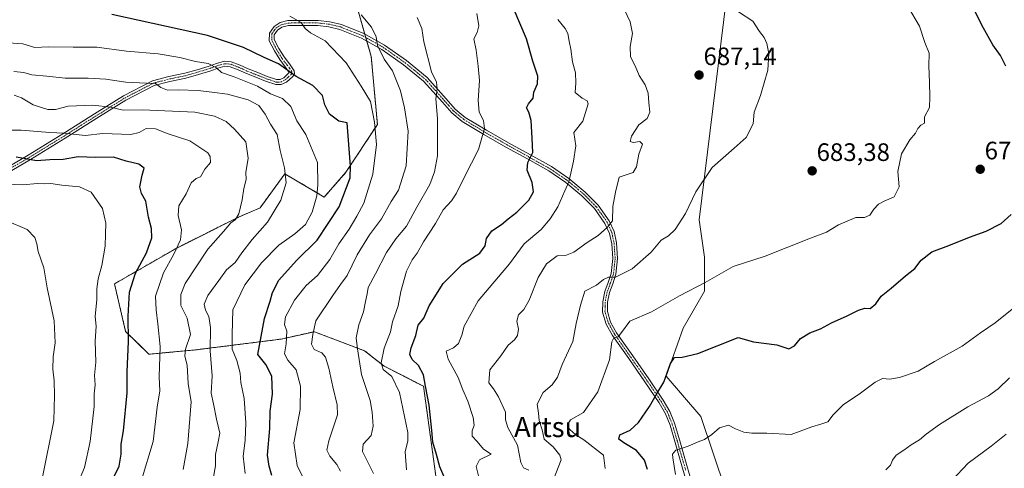
# Model space of a CAD drawing. Units: metres. Extents: x 624170 to 627615, y 4748060 to 4750436.
# Drawn here: x 624577 to 624968, y 4749820 to 4749998 of the extents above; entities that cross this region are included whole.
import ezdxf
from ezdxf.enums import TextEntityAlignment as Align

# ---------------------------------------------------------------- set-up
doc = ezdxf.new("R2010")
doc.units = ezdxf.units.M
doc.header["$MEASUREMENT"] = 0
doc.linetypes.add('TRAZO_Y_PUNTO', pattern=[1, 0.5, -0.25, 0, -0.25])
doc.linetypes.add('TRAZOS', pattern=[0.75, 0.5, -0.25])
for name, color, linetype, lineweight in [('Arbolado forestal', 92, 'TRAZOS', 0), ('Arbolado forestal CxS', 92, 'Continuous', 0), ('Camino', 19, 'Continuous', 0), ('Camino Cxs', 19, 'Continuous', 0), ('Camino eje', 39, 'TRAZO_Y_PUNTO', 13), ('Carátula', 7, 'Continuous', 5), ('Curva de nivel maestra', 36, 'Continuous', 30), ('Curva de nivel normal', 36, 'Continuous', 0), ('Matorral', 135, 'Continuous', 0), ('Matorral CxS', 135, 'Continuous', 0), ('Punto de cota en terreno', 7, 'Continuous', 0), ('Rótulo de punto de cota en terreno', 19, 'Continuous', 0), ('Texto cartográfico', 19, 'Continuous', 0)]:
    doc.layers.add(name, color=color, linetype=linetype, lineweight=lineweight)
doc.styles.add('Arial', font='txt', dxfattribs={"height": 0.2})

# ---------------------------------------------------------------- blocks, each defined once
blk = doc.blocks.new('*U150')
at = {"layer": 'Arbolado forestal CxS', "color": 92, "linetype": 'Continuous', "lineweight": 0}
blk.add_polyline3d([(624708.97, 4750009.32, 713.67), (624716.34, 4749983.54, 716.83), (624718.79, 4749956.53, 719.46), (624706.27, 4749937.52, 725.54), (624697.69, 4749927.7, 728.42), (624681.98, 4749936.89, 734.9), (624672.16, 4749923.38, 737.38), (624663.58, 4749919.7, 739.21), (624639.04, 4749907.42, 744.71), (624614.29, 4749893.18, 752.34), (624618.72, 4749874.26, 750.45), (624628, 4749865.21, 746.77), (624646.4, 4749866.91, 737.81), (624680.48, 4749871.2, 720.74), (624693.73, 4749874.17, 714.71), (624713.68, 4749866.57, 708.82), (624721.51, 4749860.47, 704.53), (624737.11, 4749852.47, 700.12), (624745.34, 4749792.6, 697.61)], dxfattribs=at)
blk = doc.blocks.new('*U164')
at = {"layer": 'Arbolado forestal CxS', "color": 92, "linetype": 'Continuous', "lineweight": 0}
for points in [[(625198.21, 4749974.79, 607.91), (625200.91, 4749972.15, 604.61), (625192.91, 4749973.16, 603.52), (625153.47, 4749977.66, 603.33), (625138.57, 4749980.41, 602.3), (625138.53, 4749980.42, 602.29), (625138.47, 4749980.43, 602.28), (625123.17, 4749982.67, 596.93), (625110.75, 4749985.28, 600.85), (625102.65, 4749988.12, 601.95), (625095.1, 4749992.49, 604.54), (625088.17, 4749997.84, 605.48), (625082.08, 4750003.91, 605.79), (625078.57, 4750008.4, 605.97), (625072.43, 4750017.46, 606.2), (625066.62, 4750026.73, 606.56), (625048.64, 4750057.66, 604.76), (625044.14, 4750066.39, 605.27), (625041.96, 4750072.33, 605.59), (625040.57, 4750078.6, 605.09), (625039.79, 4750084.12, 605.51), (625039.46, 4750089.63, 605.83), (625039.62, 4750096.42, 605.66), (625040.5, 4750103.17, 605.4), (625042.88, 4750112.9, 605.78), (625046.4, 4750122.18, 606.48), (625050.34, 4750130.41, 605.82), (625055.5, 4750139, 605.49), (625073.96, 4750166.72, 605.74), (625074.06, 4750166.88, 605.74), (625074.14, 4750167.03, 605.74), (625078.8, 4750176.24, 606.23), (625078.86, 4750176.37, 606.22), (625082.29, 4750184.11, 606.56), (625082.37, 4750184.3, 606.55), (625082.47, 4750184.64, 606.56), (625084.43, 4750192.9, 605.95), (625084.46, 4750193.07, 605.93), (625084.5, 4750193.32, 605.9), (625084.69, 4750195.48, 605.9), (625103.05, 4750203.65, 602.81), (625114.17, 4750194.34, 605.42), (625132.2, 4750187.3, 615.92), (625150.27, 4750179, 638.07), (625161.73, 4750159.03, 652.91), (625174.28, 4750152.64, 656.95), (625166.4, 4750139.49, 656.3), (625139.33, 4750133.16, 636.57), (625130.92, 4750126.34, 632.73), (625127.61, 4750114.05, 633.02), (625138.1, 4750109.84, 642.67), (625145.46, 4750090.19, 643.51), (625182.09, 4750081.77, 666.11), (625172.28, 4750054.76, 663.63), (625150.37, 4750048.45, 634.9), (625150.37, 4750041.09, 633.71), (625174.28, 4750013.26, 633.78), (625198.21, 4749994.43, 631.33), (625198.21, 4749974.79, 607.91)], [(625249.45, 4749926.08, 594.07), (625253.72, 4749912.24, 605.15), (625228.96, 4749911.43, 614.92), (625211.01, 4749915.92, 615.18), (625197.47, 4749921.84, 613.5), (625185.28, 4749925.25, 611.27), (625169.47, 4749922.83, 614.71), (625145.57, 4749915.05, 639.52), (625121.49, 4749912.99, 642.18), (625099.08, 4749917.97, 649.81), (625081.68, 4749925.03, 649.85), (625065.42, 4749936.58, 647.19), (625046.32, 4749956.93, 647.6), (625027.09, 4749986.28, 658.49), (625019.48, 4749999.91, 665.48), (625004.76, 4750026.41, 665.96), (625011.02, 4750044.76, 661.1), (625006.63, 4750062.41, 654.68), (624994.25, 4750073.75, 652.74), (624983.74, 4750081.64, 650.7), (624965.34, 4750085.58, 650.2), (624948, 4750086.55, 651.62), (624948.26, 4750092.16, 651.36), (624956.15, 4750098.73, 649.02), (624970.6, 4750105.3, 645.75), (624991.09, 4750129.28, 643.43), (625013.97, 4750129.4, 622.93), (625028.9, 4750146.67, 618.92), (625036.26, 4750158.94, 618.32), (625054.67, 4750172.45, 615.33), (625061.09, 4750184.97, 608.86), (625072.65, 4750190.11, 607.17), (625072.1, 4750187.82, 607.11), (625069.17, 4750181.2, 607.15), (625060.9, 4750166.95, 607.68), (625046.43, 4750144.74, 607.78), (625046.37, 4750144.65, 607.78), (625040.81, 4750135.41, 607.87), (625040.68, 4750135.18, 607.88), (625036.55, 4750126.54, 608.05), (625036.46, 4750126.32, 608.03), (625032.63, 4750116.24, 608.97), (625032.52, 4750115.9, 608.95), (625029.95, 4750105.3, 608.67), (625029.92, 4750105.11, 608.65), (625029.9, 4750104.98, 608.63), (625028.9, 4750097.4, 608.83), (625028.87, 4750097.08, 608.87), (625028.69, 4750089.56, 609.44), (625028.69, 4750089.49, 609.44), (625028.7, 4750089.32, 609.45), (625029.06, 4750083.17, 609.64), (625029.08, 4750082.92, 609.64), (625029.95, 4750076.79, 609.38), (625029.97, 4750076.69, 609.38), (625029.99, 4750076.56, 609.37), (625031.57, 4750069.49, 607.77), (625031.68, 4750069.11, 607.76), (625034.21, 4750062.22, 608.31), (625034.36, 4750061.89, 608.28), (625039.15, 4750052.6, 608.01), (625039.22, 4750052.47, 608.04), (625057.39, 4750021.2, 609.42), (625057.44, 4750021.11, 609.47), (625063.4, 4750011.62, 608.89), (625063.45, 4750011.54, 608.9), (625069.79, 4750002.15, 608.4), (625069.92, 4750001.98, 608.41), (625073.9, 4749996.89, 609.2), (625073.96, 4749996.81, 609.24), (625074.15, 4749996.61, 609.29), (625080.94, 4749989.86, 608.41), (625081.12, 4749989.69, 608.27), (625081.21, 4749989.62, 608.19), (625088.92, 4749983.65, 606.87), (625089.26, 4749983.42, 606.72), (625097.89, 4749978.42, 605.39), (625098.13, 4749978.3, 605.38), (625103.72, 4749975.72, 605.31), (625103.95, 4749975.62, 605.33), (625104.11, 4749975.57, 605.33), (625114.88, 4749972.32, 603.14), (625115.26, 4749972.23, 603.07), (625125.8, 4749970.59, 601.01), (625126.03, 4749970.56, 600.91), (625126.38, 4749970.53, 600.78), (625126.42, 4749970.53, 600.76), (625126.72, 4749970.5, 600.54), (625139.57, 4749969.46, 597.49), (625141.64, 4749969.2, 597.34), (625141.75, 4749969.19, 597.32), (625141.8, 4749969.18, 597.3), (625152.27, 4749967.92, 597), (625168.8, 4749965.22, 601.59), (625168.96, 4749965.2, 601.65), (625197.19, 4749962.2, 601.06), (625213.25, 4749960.08, 601.34), (625215.35, 4749958.02, 600.71), (625228.53, 4749952.11, 598.22), (625244.14, 4749939.6, 595.57), (625249.45, 4749926.08, 594.07)]]:
    blk.add_polyline3d(points, close=True, dxfattribs=at)
blk = doc.blocks.new('*U179')
at = {"layer": 'Curva de nivel normal', "color": 36, "linetype": 'Continuous', "lineweight": 0}
blk.add_polyline3d([(624809.28, 4749819.83, 680), (624808.69, 4749825.07, 680), (624800.87, 4749831.22, 680), (624797.62, 4749833.22, 680), (624795.23, 4749835.32, 680), (624794.37, 4749837.14, 680), (624795.56, 4749839.09, 680), (624800.75, 4749842.08, 680), (624806.42, 4749850.31, 680), (624811.05, 4749863.02, 680), (624812.02, 4749870.09, 680), (624812.8, 4749871.67, 680), (624814.41, 4749872.12, 680), (624815.8, 4749873.89, 680), (624819.11, 4749878.4, 680), (624827.76, 4749882.07, 680), (624838.87, 4749888.4, 680), (624848.99, 4749893.74, 680), (624860.23, 4749900.03, 680), (624872.91, 4749904.14, 680), (624890.91, 4749911.34, 680), (624897.21, 4749913.74, 680), (624902.09, 4749916.63, 680), (624908.96, 4749919.56, 680), (624912.43, 4749919.56, 680), (624914.51, 4749920.44, 680), (624916.03, 4749922.9, 680), (624917.93, 4749924.9, 680), (624920.15, 4749926.09, 680), (624924.13, 4749927.74, 680), (624926.19, 4749931.71, 680), (624925.67, 4749937.82, 680), (624927.12, 4749944.93, 680), (624930.35, 4749950.37, 680), (624932.67, 4749953.05, 680), (624933.58, 4749954.94, 680), (624934.76, 4749956.24, 680), (624936.18, 4749957.11, 680), (624936.22, 4749959.62, 680), (624938.25, 4749963.28, 680), (624938.34, 4749967.46, 680), (624938.24, 4749973.25, 680), (624937.97, 4749979.8, 680), (624938.12, 4749984.85, 680), (624936.38, 4749989.18, 680), (624934.19, 4749995.68, 680), (624929.84, 4750003.03, 680)], dxfattribs=at)
blk = doc.blocks.new('*U188')
at = {"layer": 'Curva de nivel normal', "color": 36, "linetype": 'Continuous', "lineweight": 0}
blk.add_polyline3d([(624574.49, 4749968.13, 740), (624577.38, 4749967.07, 740), (624581.98, 4749964.31, 740), (624587.74, 4749962.44, 740), (624590.91, 4749962.49, 740), (624595.91, 4749963.85, 740), (624605.66, 4749964.15, 740), (624612.7, 4749963.39, 740), (624617.76, 4749962.26, 740), (624625.41, 4749962.32, 740), (624646.24, 4749961.49, 740), (624653.99, 4749959.81, 740), (624658.68, 4749957.71, 740), (624662.02, 4749954.67, 740), (624666.52, 4749949.69, 740), (624667.42, 4749943.16, 740), (624666.55, 4749937.46, 740), (624666.59, 4749934.67, 740), (624665.76, 4749931.07, 740), (624665.07, 4749926.56, 740), (624663.66, 4749920.95, 740), (624662.4, 4749918.73, 740), (624660.58, 4749917.46, 740), (624657.63, 4749913.93, 740), (624651.37, 4749906.93, 740), (624642.42, 4749893.33, 740), (624640.6, 4749888.99, 740), (624640.68, 4749884.54, 740), (624643.17, 4749879.52, 740), (624644.51, 4749873.08, 740), (624642.5, 4749867.18, 740), (624642.24, 4749864.4, 740), (624643.15, 4749860.88, 740), (624643.59, 4749853.54, 740), (624644.75, 4749846.26, 740), (624643.44, 4749829.75, 740), (624641.58, 4749819.36, 740)], dxfattribs=at)
blk = doc.blocks.new('*U189')
at = {"layer": 'Curva de nivel normal', "color": 36, "linetype": 'Continuous', "lineweight": 0}
blk.add_polyline3d([(624759.14, 4749816.3, 695), (624758.02, 4749820.6, 695), (624759.34, 4749823.22, 695), (624764.02, 4749825.51, 695), (624760.97, 4749827.46, 695), (624758.39, 4749830.54, 695), (624756.47, 4749832.62, 695), (624756.41, 4749834.75, 695), (624757.26, 4749837.01, 695), (624756.9, 4749840.09, 695), (624754.78, 4749846.48, 695), (624752.74, 4749851.05, 695), (624750.84, 4749855.94, 695), (624746.89, 4749863.2, 695), (624746.17, 4749866.36, 695), (624749, 4749867.76, 695), (624751.06, 4749869.48, 695), (624752.38, 4749872.74, 695), (624753.29, 4749876.41, 695), (624758.79, 4749886.44, 695), (624771.29, 4749901.08, 695), (624777.14, 4749909.07, 695), (624783.83, 4749914.74, 695), (624787.4, 4749919.07, 695), (624790.54, 4749923.74, 695), (624793.22, 4749930.15, 695), (624794.84, 4749933.71, 695), (624795.6, 4749937.19, 695), (624796.78, 4749941.9, 695), (624797.62, 4749948.11, 695), (624796.8, 4749953.4, 695), (624800.39, 4749957.9, 695), (624802.56, 4749964.68, 695), (624802.16, 4749965.89, 695), (624800.16, 4749966.99, 695), (624797.38, 4749969.3, 695), (624797.7, 4749973.06, 695), (624797.55, 4749977.07, 695), (624796.31, 4749981.4, 695), (624795.72, 4749986.45, 695), (624794.98, 4749989.59, 695), (624794.52, 4749992.68, 695), (624793.4, 4749994.64, 695), (624790.54, 4749998.3, 695)], dxfattribs=at)
blk = doc.blocks.new('*U192')
at = {"layer": 'Curva de nivel normal', "color": 36, "linetype": 'Continuous', "lineweight": 0}
blk.add_polyline3d([(624947.13, 4749815.02, 660), (624953.6, 4749821.93, 660), (624962.77, 4749828.61, 660), (624968.71, 4749833.38, 660)], dxfattribs=at)
blk = doc.blocks.new('*U199')
at = {"layer": 'Curva de nivel normal', "color": 36, "linetype": 'Continuous', "lineweight": 0}
blk.add_polyline3d([(624734.56, 4749999.02, 710), (624736.39, 4749994.75, 710), (624737.26, 4749989.39, 710), (624740.31, 4749977.47, 710), (624742.26, 4749973.4, 710), (624742.57, 4749970.74, 710), (624742.01, 4749966.78, 710), (624742.63, 4749958.95, 710), (624742.61, 4749944.1, 710), (624741.44, 4749937.72, 710), (624739.57, 4749932.67, 710), (624734.41, 4749923.62, 710), (624730.34, 4749916.12, 710), (624726.14, 4749911.08, 710), (624722.35, 4749905.6, 710), (624718.08, 4749897.17, 710), (624715.14, 4749891.7, 710), (624714.75, 4749889.26, 710), (624714, 4749886.15, 710), (624713.29, 4749882.01, 710), (624711.42, 4749876.92, 710), (624710.36, 4749871.74, 710), (624710.83, 4749867.4, 710), (624712.53, 4749857.1, 710), (624715.91, 4749846.84, 710), (624716.66, 4749842.15, 710), (624717.15, 4749836.57, 710), (624716.26, 4749832.87, 710), (624713.09, 4749829.4, 710), (624712.84, 4749826.55, 710), (624717.3, 4749817.79, 710)], dxfattribs=at)
blk = doc.blocks.new('*U204')
at = {"layer": 'Curva de nivel normal', "color": 36, "linetype": 'Continuous', "lineweight": 0}
blk.add_polyline3d([(624683.92, 4749999.54, 720), (624688.43, 4749997.05, 720), (624690.07, 4749994.7, 720), (624692.2, 4749992.98, 720), (624698.04, 4749989.74, 720), (624706.36, 4749981.07, 720), (624712.36, 4749971.74, 720), (624716.02, 4749965.69, 720), (624717.65, 4749957.43, 720), (624718.44, 4749948.59, 720), (624716.96, 4749936.81, 720), (624713.35, 4749925.25, 720), (624710.55, 4749920.04, 720), (624707.56, 4749914.96, 720), (624703.4, 4749909.07, 720), (624699.93, 4749902.85, 720), (624694.92, 4749896.54, 720), (624690.52, 4749892.52, 720), (624685.84, 4749886.74, 720), (624682.2, 4749880.07, 720), (624681.84, 4749877.07, 720), (624682.73, 4749874.4, 720), (624682.48, 4749869.4, 720), (624681.86, 4749865.4, 720), (624683.18, 4749862.81, 720), (624686.53, 4749859.03, 720), (624688.23, 4749852.48, 720), (624688.07, 4749843.25, 720), (624685.51, 4749830, 720), (624686.93, 4749820.92, 720), (624688.86, 4749816.89, 720)], dxfattribs=at)
blk = doc.blocks.new('*U209')
at = {"layer": 'Curva de nivel normal', "color": 36, "linetype": 'Continuous', "lineweight": 0}
blk.add_polyline3d([(624730.4, 4749819.19, 705), (624729.78, 4749826.35, 705), (624730.82, 4749830.74, 705), (624730.84, 4749834.07, 705), (624727.63, 4749850, 705), (624724.54, 4749856.38, 705), (624721.07, 4749859.09, 705), (624720.23, 4749861.8, 705), (624721.42, 4749867.64, 705), (624724.02, 4749874.13, 705), (624724.74, 4749878.07, 705), (624727.04, 4749884.4, 705), (624728.14, 4749890.11, 705), (624730.41, 4749898.24, 705), (624732.54, 4749902.78, 705), (624734.56, 4749905.4, 705), (624737.16, 4749909.85, 705), (624741.89, 4749917.18, 705), (624744.91, 4749922.64, 705), (624748.17, 4749926.14, 705), (624750.28, 4749929.24, 705), (624753.4, 4749935.71, 705), (624759.01, 4749946.53, 705), (624761.39, 4749954.99, 705), (624761.01, 4749958.17, 705), (624759.2, 4749961.38, 705), (624758.77, 4749966.11, 705), (624759.39, 4749974.07, 705), (624758.79, 4749979.67, 705), (624757.98, 4749986.12, 705), (624757.17, 4749990.62, 705), (624758.5, 4749993.06, 705), (624759.07, 4749995.74, 705), (624758.27, 4750000.69, 705)], dxfattribs=at)
blk = doc.blocks.new('*U214')
at = {"layer": 'Curva de nivel normal', "color": 36, "linetype": 'Continuous', "lineweight": 0}
blk.add_polyline3d([(624778.97, 4749819.09, 690), (624776.89, 4749820.01, 690), (624775.75, 4749822.22, 690), (624774.46, 4749829.07, 690), (624770.67, 4749836.07, 690), (624769.74, 4749839.07, 690), (624769.67, 4749842.12, 690), (624766.96, 4749848.32, 690), (624764.87, 4749851.38, 690), (624763.04, 4749853.8, 690), (624763.48, 4749859.04, 690), (624767.88, 4749864.63, 690), (624770.77, 4749868.81, 690), (624773.33, 4749870.99, 690), (624774.53, 4749872.66, 690), (624774.86, 4749875.2, 690), (624774.24, 4749878.3, 690), (624774.84, 4749880.87, 690), (624777.04, 4749883.02, 690), (624779.1, 4749886.63, 690), (624782.66, 4749895.71, 690), (624785.97, 4749901.08, 690), (624790.26, 4749904.27, 690), (624793.56, 4749904.45, 690), (624796.84, 4749905.76, 690), (624802.18, 4749909.62, 690), (624806.58, 4749912.43, 690), (624810.27, 4749915.74, 690), (624812.24, 4749918.17, 690), (624812.32, 4749923.95, 690), (624813.38, 4749929.62, 690), (624814.82, 4749935.65, 690), (624820.46, 4749937.41, 690), (624821.75, 4749939.76, 690), (624822.75, 4749944.76, 690), (624824.16, 4749948.67, 690), (624823.14, 4749949.74, 690), (624820.43, 4749949.33, 690), (624819.31, 4749949.79, 690), (624819.78, 4749951.83, 690), (624822.66, 4749956.38, 690), (624826.03, 4749958.96, 690), (624827.06, 4749961.38, 690), (624826.6, 4749965.08, 690), (624826.44, 4749968.96, 690), (624825.25, 4749972.24, 690), (624822.88, 4749976.07, 690), (624821.21, 4749979.87, 690), (624819.38, 4749983.46, 690), (624819.24, 4749987.47, 690), (624820.21, 4749992.64, 690), (624819.22, 4749997.37, 690), (624815.73, 4750004.89, 690)], dxfattribs=at)
blk = doc.blocks.new('*U220')
at = {"layer": 'Curva de nivel normal', "color": 36, "linetype": 'Continuous', "lineweight": 0}
blk.add_polyline3d([(624666.17, 4749817.74, 730), (624665.44, 4749824.7, 730), (624666.2, 4749830.92, 730), (624666.53, 4749837.93, 730), (624665.79, 4749847.59, 730), (624664.48, 4749853.98, 730), (624664.19, 4749857.66, 730), (624662.89, 4749862.74, 730), (624661.01, 4749867.22, 730), (624661.06, 4749872.99, 730), (624661.36, 4749882.88, 730), (624666.14, 4749892.85, 730), (624672.68, 4749901.53, 730), (624679.65, 4749908.52, 730), (624685.95, 4749913.01, 730), (624690.26, 4749916.82, 730), (624692.85, 4749921.67, 730), (624694.65, 4749928.12, 730), (624695.13, 4749932.55, 730), (624694.97, 4749941.46, 730), (624690.37, 4749952.55, 730), (624686.79, 4749957.93, 730), (624684.38, 4749963.62, 730), (624681.04, 4749966.86, 730), (624676.36, 4749968.77, 730), (624671.16, 4749971.7, 730), (624661.87, 4749975.43, 730), (624656.86, 4749977.23, 730), (624654.9, 4749979.07, 730), (624651.51, 4749980.78, 730), (624646.45, 4749981.63, 730), (624640.25, 4749983.22, 730), (624631.62, 4749984.65, 730), (624619.08, 4749985.66, 730), (624607.28, 4749987.28, 730), (624597.86, 4749987.24, 730), (624587.9, 4749987.34, 730), (624582.59, 4749987.08, 730), (624577.83, 4749988.54, 730), (624568.06, 4749989.28, 730)], dxfattribs=at)
blk = doc.blocks.new('*U224')
at = {"layer": 'Curva de nivel normal', "color": 36, "linetype": 'Continuous', "lineweight": 0}
blk.add_polyline3d([(624653.5, 4749815.62, 735), (624654.4, 4749820.84, 735), (624654.44, 4749825.4, 735), (624655.47, 4749830.43, 735), (624656.19, 4749833.86, 735), (624654.86, 4749839.36, 735), (624653.58, 4749845.44, 735), (624652.76, 4749849.73, 735), (624653.07, 4749856.6, 735), (624652.36, 4749866.49, 735), (624652.48, 4749875.86, 735), (624651.78, 4749880.24, 735), (624650.44, 4749882.75, 735), (624649.9, 4749885.13, 735), (624651.39, 4749888.52, 735), (624655.76, 4749894.52, 735), (624658.76, 4749898.8, 735), (624662.22, 4749901.68, 735), (624664.91, 4749905.54, 735), (624669.02, 4749910.84, 735), (624675.06, 4749917.67, 735), (624680.37, 4749926.47, 735), (624682.52, 4749933.33, 735), (624681.91, 4749939.32, 735), (624680.08, 4749946.16, 735), (624678.89, 4749952.49, 735), (624676.28, 4749956.63, 735), (624674.18, 4749960.68, 735), (624671.69, 4749964.03, 735), (624667.46, 4749966.32, 735), (624659.26, 4749968.62, 735), (624652.92, 4749969.37, 735), (624647.58, 4749970.06, 735), (624639.71, 4749970.26, 735), (624635.42, 4749970.13, 735), (624632.72, 4749971.21, 735), (624630.62, 4749972.78, 735), (624627.07, 4749972.9, 735), (624618.86, 4749973.36, 735), (624610.92, 4749974.58, 735), (624603.86, 4749974.98, 735), (624594.72, 4749974.88, 735), (624587.38, 4749975.73, 735), (624581.38, 4749976.32, 735), (624578.25, 4749977.16, 735), (624574.25, 4749977.58, 735)], dxfattribs=at)
blk = doc.blocks.new('*U228')
at = {"layer": 'Curva de nivel normal', "color": 36, "linetype": 'Continuous', "lineweight": 0}
blk.add_polyline3d([(624704.15, 4749818.74, 715), (624702.69, 4749821.4, 715), (624699.86, 4749824.73, 715), (624698.68, 4749827.04, 715), (624699.53, 4749830.73, 715), (624702.87, 4749841.07, 715), (624702.76, 4749845.04, 715), (624701.13, 4749852.24, 715), (624699.5, 4749859.64, 715), (624698.16, 4749863.98, 715), (624696.65, 4749865.71, 715), (624693.68, 4749867.11, 715), (624692.59, 4749869.16, 715), (624693.13, 4749872.98, 715), (624694.28, 4749878.48, 715), (624701.1, 4749888.52, 715), (624704.12, 4749892.95, 715), (624706.78, 4749896.46, 715), (624710.69, 4749904.75, 715), (624715.65, 4749912.65, 715), (624720.44, 4749919.04, 715), (624724.3, 4749925.87, 715), (624727.19, 4749930.38, 715), (624730.28, 4749940.07, 715), (624730.98, 4749953.85, 715), (624729.51, 4749963.18, 715), (624728.03, 4749969.85, 715), (624724.74, 4749977.88, 715), (624721.41, 4749982.56, 715), (624718.78, 4749987.94, 715), (624718.27, 4749991.42, 715), (624716.45, 4749995.28, 715), (624712.27, 4750000.15, 715)], dxfattribs=at)
blk = doc.blocks.new('*U231')
at = {"layer": 'Curva de nivel normal', "color": 36, "linetype": 'Continuous', "lineweight": 0}
blk.add_polyline3d([(624837.31, 4749817.4, 670), (624836.14, 4749824.08, 670), (624836.13, 4749825.46, 670), (624837.42, 4749827.04, 670), (624842.25, 4749828.71, 670), (624846.25, 4749830.44, 670), (624848.78, 4749831.35, 670), (624851.69, 4749833.28, 670), (624854.78, 4749835.98, 670), (624858.3, 4749836.98, 670), (624861.13, 4749835.54, 670), (624864.39, 4749834.24, 670), (624867.61, 4749833.8, 670), (624873.5, 4749833.8, 670), (624883.25, 4749833.28, 670), (624891.42, 4749836.32, 670), (624894.98, 4749837.35, 670), (624897.83, 4749838.32, 670), (624899.98, 4749841.07, 670), (624904.09, 4749845.2, 670), (624910.21, 4749849.34, 670), (624916.56, 4749854.16, 670), (624919.51, 4749855.53, 670), (624922.5, 4749855.33, 670), (624926.25, 4749855.95, 670), (624933.66, 4749858.41, 670), (624940.25, 4749862.28, 670), (624951.25, 4749868.45, 670), (624958.43, 4749873.71, 670), (624964.32, 4749877.72, 670), (624971.72, 4749883.62, 670)], dxfattribs=at)
blk = doc.blocks.new('*U232')
at = {"layer": 'Curva de nivel normal', "color": 36, "linetype": 'Continuous', "lineweight": 0}
blk.add_polyline3d([(624567.61, 4749954.32, 745), (624577.23, 4749954.29, 745), (624588.57, 4749953.33, 745), (624594.22, 4749953.04, 745), (624602.59, 4749952.12, 745), (624609.65, 4749952.9, 745), (624620.75, 4749952.6, 745), (624624.16, 4749953.34, 745), (624626.83, 4749954.93, 745), (624630.58, 4749954.86, 745), (624635.58, 4749952.87, 745), (624644.26, 4749950.04, 745), (624651.37, 4749945.32, 745), (624652.36, 4749943.82, 745), (624652.39, 4749941.4, 745), (624650.14, 4749938.72, 745), (624648.5, 4749935.7, 745), (624646.75, 4749935.01, 745), (624644.74, 4749933.29, 745), (624642.84, 4749928.97, 745), (624639.9, 4749924.16, 745), (624639.54, 4749920.3, 745), (624640.87, 4749914.6, 745), (624640.51, 4749910.73, 745), (624637.92, 4749904.98, 745), (624633.8, 4749897.5, 745), (624630.6, 4749888.26, 745), (624630.81, 4749882.85, 745), (624631.49, 4749877.25, 745), (624632.41, 4749868.23, 745), (624632.04, 4749856.17, 745), (624632.27, 4749850.68, 745), (624631.32, 4749844.13, 745), (624629.67, 4749830.5, 745), (624625.03, 4749815.19, 745)], dxfattribs=at)
blk = doc.blocks.new('*U237')
at = {"layer": 'Curva de nivel normal', "color": 36, "linetype": 'Continuous', "lineweight": 0}
blk.add_polyline3d([(624786.37, 4749809.3, 685), (624791.78, 4749823.18, 685), (624791.27, 4749825.08, 685), (624788.68, 4749828.4, 685), (624785.02, 4749831.42, 685), (624784.25, 4749835.13, 685), (624783.05, 4749838.85, 685), (624782.81, 4749841.81, 685), (624782.3, 4749845.4, 685), (624784.72, 4749849.98, 685), (624788.19, 4749853.1, 685), (624790.37, 4749856.07, 685), (624792.28, 4749861.08, 685), (624796.43, 4749870.21, 685), (624797.74, 4749877.4, 685), (624799.5, 4749884.74, 685), (624801.29, 4749890.3, 685), (624805.87, 4749892.68, 685), (624808.58, 4749894.89, 685), (624810.58, 4749895.8, 685), (624813.46, 4749895.79, 685), (624820.09, 4749899.13, 685), (624827.63, 4749905.8, 685), (624831.59, 4749910.48, 685), (624834.42, 4749912.32, 685), (624837.08, 4749914.77, 685), (624841.24, 4749921.2, 685), (624845.38, 4749929.74, 685), (624851.79, 4749939.45, 685), (624860.59, 4749947.12, 685), (624865.3, 4749951.4, 685), (624868.07, 4749956.74, 685), (624868.59, 4749961.4, 685), (624871.04, 4749968.07, 685), (624873.97, 4749978.07, 685), (624874.4, 4749984.74, 685), (624873.56, 4749988.76, 685), (624872.5, 4749991.17, 685), (624870.6, 4749993.54, 685), (624868, 4749997.58, 685), (624862.25, 4750001.29, 685)], dxfattribs=at)
blk = doc.blocks.new('*U250')
at = {"layer": 'Curva de nivel maestra', "color": 36, "linetype": 'Continuous', "lineweight": 30}
for points in [[(624826.16, 4749819.4, 675), (624824.91, 4749823.07, 675), (624821.73, 4749826.95, 675), (624816.75, 4749829.94, 675), (624814.8, 4749831.4, 675), (624815.09, 4749833.1, 675), (624819.23, 4749835.07, 675), (624822.56, 4749838.07, 675), (624826.9, 4749844.4, 675), (624829.57, 4749849.07, 675), (624832.64, 4749854.07, 675), (624835.24, 4749861.58, 675), (624836.87, 4749863.89, 675), (624839.9, 4749864.1, 675), (624846.09, 4749865.53, 675), (624862.2, 4749871.82, 675), (624868.31, 4749870.14, 675), (624877.52, 4749868.95, 675), (624882.29, 4749867.41, 675), (624884.58, 4749868.53, 675), (624886.91, 4749871.5, 675), (624890.65, 4749873.7, 675), (624894.87, 4749875.29, 675), (624899.22, 4749877.66, 675), (624905.48, 4749880.42, 675), (624910.02, 4749882.74, 675), (624912.55, 4749883.45, 675), (624914.66, 4749883.41, 675), (624916.91, 4749885.26, 675), (624919, 4749888.22, 675), (624923.02, 4749891.44, 675), (624928.68, 4749896.36, 675), (624932.36, 4749899.31, 675), (624934.91, 4749902.54, 675), (624939.09, 4749905.89, 675), (624945.95, 4749908.48, 675), (624954.09, 4749911.78, 675), (624960.68, 4749914.09, 675), (624966.74, 4749917.2, 675), (624970.68, 4749920.74, 675)], [(624968.5, 4749979.72, 675), (624966.45, 4749983.91, 675), (624963.36, 4749988.2, 675), (624959, 4749995.98, 675), (624956.55, 4750001.14, 675)]]:
    blk.add_polyline3d(points, dxfattribs=at)
blk = doc.blocks.new('*U251')
at = {"layer": 'Curva de nivel maestra', "color": 36, "linetype": 'Continuous', "lineweight": 30}
blk.add_polyline3d([(624676.81, 4749817.05, 725), (624675.74, 4749820.75, 725), (624675.16, 4749825.13, 725), (624676.06, 4749835.63, 725), (624676.18, 4749842.58, 725), (624677.03, 4749849.28, 725), (624676.84, 4749856.43, 725), (624674.39, 4749861.16, 725), (624671.32, 4749865.09, 725), (624673.85, 4749879.35, 725), (624676.16, 4749886.26, 725), (624677.08, 4749889.68, 725), (624679.62, 4749894.6, 725), (624686.58, 4749902.52, 725), (624694.91, 4749910.54, 725), (624703.6, 4749923.77, 725), (624707.91, 4749935.34, 725), (624708.13, 4749940, 725), (624706.71, 4749957.2, 725), (624703.44, 4749957.83, 725), (624699.74, 4749960.67, 725), (624697.96, 4749964.39, 725), (624696.94, 4749968.1, 725), (624693.14, 4749971.97, 725), (624686.51, 4749975.67, 725), (624679.44, 4749980.59, 725), (624673.73, 4749983.21, 725), (624665.52, 4749987.13, 725), (624651.25, 4749991.88, 725), (624613.18, 4750000.19, 725)], dxfattribs=at)
blk = doc.blocks.new('*U255')
at = {"layer": 'Curva de nivel maestra', "color": 36, "linetype": 'Continuous', "lineweight": 30}
blk.add_polyline3d([(624746.76, 4749813.07, 700), (624743.58, 4749820.41, 700), (624742.29, 4749825.4, 700), (624740.78, 4749830.26, 700), (624740.42, 4749834.92, 700), (624739.33, 4749844.98, 700), (624737.85, 4749852.54, 700), (624737.07, 4749857.07, 700), (624735.16, 4749860.74, 700), (624732.66, 4749863.07, 700), (624731.71, 4749865.07, 700), (624732.21, 4749867.73, 700), (624734.08, 4749872.71, 700), (624735.04, 4749876.73, 700), (624737.21, 4749879.48, 700), (624739.4, 4749884.48, 700), (624744.91, 4749893.3, 700), (624752.58, 4749901.07, 700), (624759.44, 4749905.41, 700), (624761.56, 4749908.28, 700), (624762.09, 4749911.15, 700), (624764.3, 4749914.21, 700), (624768.12, 4749916.73, 700), (624770.72, 4749919.01, 700), (624774.21, 4749921.74, 700), (624778.93, 4749926.48, 700), (624780.77, 4749929.72, 700), (624780.29, 4749933.48, 700), (624778.32, 4749938.4, 700), (624778.52, 4749941.4, 700), (624780.51, 4749945.33, 700), (624780.3, 4749951.11, 700), (624779.91, 4749958.08, 700), (624779.03, 4749961.42, 700), (624778.08, 4749963.09, 700), (624778.88, 4749964.8, 700), (624780.69, 4749967, 700), (624780.98, 4749969.4, 700), (624782.44, 4749972.74, 700), (624782.55, 4749975.74, 700), (624780.6, 4749981.74, 700), (624778.07, 4749990.6, 700), (624772.72, 4750003.06, 700)], dxfattribs=at)
blk = doc.blocks.new('*U257')
at = {"layer": 'Curva de nivel maestra', "color": 36, "linetype": 'Continuous', "lineweight": 30}
blk.add_polyline3d([(624612.22, 4749812.45, 750), (624616.15, 4749820.66, 750), (624616.93, 4749825.46, 750), (624616.95, 4749829.44, 750), (624617.94, 4749834.76, 750), (624619.4, 4749849.82, 750), (624619.35, 4749858.26, 750), (624619.91, 4749870.23, 750), (624619.74, 4749880.28, 750), (624620.32, 4749889.88, 750), (624622.71, 4749897.48, 750), (624626.96, 4749905.52, 750), (624629.12, 4749911.48, 750), (624629.06, 4749915.22, 750), (624627.76, 4749919.74, 750), (624626.73, 4749926.09, 750), (624624.98, 4749929.14, 750), (624624.35, 4749931.76, 750), (624625.25, 4749936.43, 750), (624626.12, 4749939.14, 750), (624623.94, 4749940.72, 750), (624618.91, 4749942.01, 750), (624613.91, 4749943.49, 750), (624606.75, 4749943.39, 750), (624599.8, 4749943.62, 750), (624593.86, 4749942.64, 750), (624588.54, 4749942.52, 750), (624583.33, 4749942.11, 750), (624579, 4749942.84, 750), (624575.18, 4749943.59, 750)], dxfattribs=at)
blk = doc.blocks.new('5PATER')
at = {"layer": 'Carátula', "linetype": 'Continuous', "lineweight": 5}
h = blk.add_hatch(color=250, dxfattribs=at)
edge = h.paths.add_edge_path()
edge.add_ellipse((0, 0.01), major_axis=(-1.33, -1.34), ratio=0.999422, start_angle=0, end_angle=360)

msp = doc.modelspace()

# ---------------------------------------------------------------- linework, layer by layer
at = {"layer": 'Arbolado forestal', "color": 92, "linetype": 'TRAZOS', "lineweight": 0}
msp.add_polyline3d([(624708.97, 4750009.32, 713.67), (624713.78, 4749992.49, 715.88), (624714.17, 4749991.12, 715.85), (624714.56, 4749989.75, 715.77), (624716.33, 4749983.54, 716.83), (624718.79, 4749956.53, 719.46), (624706.27, 4749937.52, 725.54), (624697.69, 4749927.7, 728.42), (624681.98, 4749936.89, 734.9), (624672.16, 4749923.38, 737.38), (624663.58, 4749919.7, 739.21), (624639.04, 4749907.42, 744.71), (624614.29, 4749893.18, 752.34), (624618.72, 4749874.26, 750.45), (624628, 4749865.21, 746.77), (624646.4, 4749866.91, 737.81), (624680.48, 4749871.2, 720.75), (624693.73, 4749874.17, 714.71), (624713.68, 4749866.57, 708.82), (624721.51, 4749860.47, 704.53), (624737.11, 4749852.47, 700.12), (624745.34, 4749792.6, 697.61)], dxfattribs=at)
at = {"layer": 'Camino', "color": 19, "linetype": 'Continuous', "lineweight": 0}
for points in [[(624562.79, 4749934.31, 754.24), (624579.96, 4749944.29, 749.12), (624593.76, 4749952.79, 744.99), (624607.4, 4749961.37, 741.22), (624617.93, 4749967.92, 737.76), (624629.4, 4749973.87, 734.36), (624635.95, 4749975.6, 733.26), (624642.27, 4749976.87, 732), (624647.11, 4749978.31, 731.19), (624651.97, 4749979.77, 729.95), (624654.78, 4749980.81, 729.19), (624657.97, 4749981.69, 728.45), (624660.73, 4749981.47, 728.06), (624664.26, 4749980.09, 727.93), (624667.48, 4749978.64, 727.99), (624671.25, 4749977.15, 727.71), (624674.95, 4749975.67, 727.3), (624678.74, 4749974.39, 726.62), (624680.15, 4749974.37, 726.34), (624681.62, 4749975.09, 725.97), (624683.78, 4749977.2, 725.18), (624682.17, 4749979.51, 725.06), (624680.02, 4749982.31, 724.23), (624677.87, 4749985.82, 723.27), (624675.83, 4749989.84, 722.47), (624675.86, 4749992.85, 722.13), (624677.78, 4749995.53, 721.53), (624680.11, 4749997.05, 720.97), (624683.25, 4749997.83, 720.48), (624686.16, 4749997.92, 720.21), (624695.2, 4749997.88, 718.61), (624699.87, 4749997.36, 717.93), (624704.5, 4749996.24, 717.2)], [(624841.61, 4749814.46, 668.05), (624839.11, 4749823.13, 669.28), (624837.1, 4749830.14, 670.33), (624835.08, 4749837.02, 671.84), (624833.24, 4749841.53, 673.04), (624830.74, 4749845.85, 674.18), (624825.1, 4749854.24, 676.03), (624818.66, 4749863.44, 677.97), (624812.17, 4749872.67, 680.24), (624809.71, 4749877.14, 681.46), (624808.27, 4749881.88, 682.04), (624808.32, 4749886.01, 682.75), (624809.16, 4749890.14, 683.83), (624810.45, 4749893.71, 684.78), (624811.66, 4749897.31, 685.2), (624812.3, 4749903.21, 686.73), (624811.92, 4749909.15, 688.01), (624811, 4749913.26, 688.94), (624809.23, 4749917.21, 690.15), (624805.06, 4749923.13, 691.54), (624800.08, 4749928.16, 692.86), (624793.68, 4749933.47, 695.15), (624786.89, 4749938.08, 697.3), (624778.38, 4749942.83, 700.19), (624769.87, 4749947.55, 702.39), (624761.15, 4749952.52, 704.84), (624752.53, 4749957.72, 707.28), (624748.31, 4749961.21, 708.04), (624744.63, 4749965.41, 709.04), (624737.17, 4749973.79, 710.82), (624729.12, 4749980.31, 712.72), (624720.59, 4749986.33, 714.54), (624712.53, 4749990.9, 716.3), (624703.89, 4749994.33, 717.48), (624699.51, 4749995.39, 718.21), (624695.06, 4749995.89, 718.92), (624686.16, 4749995.93, 720.41), (624683.48, 4749995.85, 720.71), (624680.85, 4749995.2, 721.12), (624679.12, 4749994.08, 721.53), (624677.78, 4749992.22, 722), (624677.77, 4749990.3, 722.32), (624679.6, 4749986.76, 723.07), (624681.68, 4749983.39, 723.58), (624683.81, 4749980.6, 724.41), (624685.71, 4749977.82, 724.55), (624685.79, 4749976.72, 724.74), (624685.12, 4749975.61, 725.11), (624682.64, 4749973.4, 726), (624680.55, 4749972.39, 726.95), (624678.4, 4749972.39, 727.34), (624674.25, 4749973.79, 727.53), (624670.52, 4749975.29, 728.18), (624666.7, 4749976.8, 728.76), (624663.49, 4749978.25, 728.69), (624660.27, 4749979.5, 728.75), (624658.13, 4749979.68, 729.06), (624655.34, 4749978.92, 729.76), (624652.56, 4749977.89, 730.62), (624647.64, 4749976.41, 731.53), (624642.7, 4749974.94, 732.31), (624636.34, 4749973.66, 734.15), (624630.03, 4749972, 734.98), (624618.8, 4749966.17, 738.29), (624608.33, 4749959.65, 741.73), (624594.69, 4749951.06, 745.52), (624580.88, 4749942.56, 749.9), (624563.68, 4749932.56, 754.81)], [(624704.5, 4749996.24, 717.2), (624713.39, 4749992.71, 715.95), (624721.65, 4749988.03, 714.1), (624730.3, 4749981.92, 712.17), (624738.52, 4749975.25, 710.45), (624746.1, 4749966.75, 708.46), (624749.67, 4749962.66, 707.57), (624753.66, 4749959.37, 706.95), (624762.14, 4749954.25, 704.6), (624770.83, 4749949.3, 702.18), (624779.34, 4749944.58, 700.14), (624787.92, 4749939.79, 697.18), (624794.85, 4749935.08, 694.97), (624801.39, 4749929.65, 692.84), (624806.54, 4749924.45, 691.29), (624810.92, 4749918.25, 690.2), (624812.84, 4749913.96, 688.93), (624813.83, 4749909.52, 687.99), (624814.24, 4749903.27, 686.76), (624813.58, 4749897.03, 685.04), (624812.31, 4749893.24, 684.44), (624811.05, 4749889.74, 683.62), (624810.25, 4749885.87, 682.59), (624810.2, 4749882.25, 681.88), (624811.48, 4749878, 681.37), (624813.81, 4749873.77, 680.03), (624820.25, 4749864.62, 677.92), (624826.7, 4749855.4, 675.81), (624832.38, 4749846.95, 674.06), (624834.98, 4749842.46, 672.94), (624836.9, 4749837.75, 671.67), (624838.95, 4749830.77, 670.38), (624840.97, 4749823.74, 669.18), (624843.47, 4749815.05, 667.94)]]:
    msp.add_polyline3d(points, dxfattribs=at)
at = {"layer": 'Camino Cxs', "color": 19, "linetype": 'Continuous', "lineweight": 0}
for points in [[(624562.79, 4749934.31, 754.24), (624579.96, 4749944.29, 749.12), (624593.76, 4749952.79, 744.99), (624607.4, 4749961.37, 741.22), (624617.93, 4749967.92, 737.76), (624629.4, 4749973.87, 734.36), (624635.95, 4749975.6, 733.26), (624642.27, 4749976.87, 732), (624647.11, 4749978.31, 731.19), (624651.97, 4749979.77, 729.95), (624654.78, 4749980.81, 729.19), (624657.97, 4749981.69, 728.45), (624660.73, 4749981.47, 728.06), (624664.26, 4749980.09, 727.93), (624667.48, 4749978.64, 727.99), (624671.25, 4749977.15, 727.71), (624674.95, 4749975.67, 727.3), (624678.74, 4749974.39, 726.62), (624680.15, 4749974.37, 726.34), (624681.62, 4749975.09, 725.97), (624683.78, 4749977.2, 725.18), (624682.17, 4749979.51, 725.06), (624680.02, 4749982.31, 724.23), (624677.87, 4749985.82, 723.27), (624675.83, 4749989.84, 722.47), (624675.86, 4749992.85, 722.13), (624677.78, 4749995.53, 721.53), (624680.11, 4749997.05, 720.97), (624683.25, 4749997.83, 720.48), (624686.16, 4749997.92, 720.21), (624695.2, 4749997.88, 718.61), (624699.87, 4749997.36, 717.93), (624704.5, 4749996.24, 717.2), (624704.5, 4749996.24, 717.2), (624713.39, 4749992.71, 715.95), (624721.65, 4749988.03, 714.1), (624730.3, 4749981.92, 712.17), (624738.52, 4749975.25, 710.45), (624746.1, 4749966.75, 708.46), (624749.67, 4749962.66, 707.57), (624753.66, 4749959.37, 706.95), (624762.14, 4749954.25, 704.6), (624770.83, 4749949.3, 702.18), (624779.34, 4749944.58, 700.14), (624787.92, 4749939.79, 697.18), (624794.85, 4749935.08, 694.97), (624801.39, 4749929.65, 692.84), (624806.54, 4749924.45, 691.29), (624810.92, 4749918.25, 690.2), (624812.84, 4749913.96, 688.93), (624813.83, 4749909.52, 687.99), (624814.24, 4749903.27, 686.76), (624813.58, 4749897.03, 685.04), (624812.31, 4749893.24, 684.44), (624811.05, 4749889.74, 683.62), (624810.25, 4749885.87, 682.59), (624810.2, 4749882.25, 681.88), (624811.48, 4749878, 681.37), (624813.81, 4749873.77, 680.03), (624820.25, 4749864.62, 677.92), (624826.7, 4749855.4, 675.81), (624832.38, 4749846.95, 674.06), (624834.98, 4749842.46, 672.94), (624836.9, 4749837.75, 671.67), (624838.95, 4749830.77, 670.38), (624840.97, 4749823.74, 669.18), (624843.47, 4749815.05, 667.94)], [(624841.61, 4749814.46, 668.05), (624839.11, 4749823.13, 669.28), (624837.1, 4749830.14, 670.33), (624835.08, 4749837.02, 671.84), (624833.24, 4749841.53, 673.04), (624830.74, 4749845.85, 674.18), (624825.1, 4749854.24, 676.03), (624818.66, 4749863.44, 677.97), (624812.17, 4749872.67, 680.24), (624809.71, 4749877.14, 681.46), (624808.27, 4749881.88, 682.04), (624808.32, 4749886.01, 682.75), (624809.16, 4749890.14, 683.83), (624810.45, 4749893.71, 684.78), (624811.66, 4749897.31, 685.2), (624812.3, 4749903.21, 686.73), (624811.92, 4749909.15, 688.01), (624811, 4749913.26, 688.94), (624809.23, 4749917.21, 690.15), (624805.06, 4749923.13, 691.54), (624800.08, 4749928.16, 692.86), (624793.68, 4749933.47, 695.15), (624786.89, 4749938.08, 697.3), (624778.38, 4749942.83, 700.19), (624769.87, 4749947.55, 702.39), (624761.15, 4749952.52, 704.84), (624752.53, 4749957.72, 707.28), (624748.31, 4749961.21, 708.04), (624744.63, 4749965.41, 709.04), (624737.17, 4749973.79, 710.82), (624729.12, 4749980.31, 712.72), (624720.59, 4749986.33, 714.54), (624712.53, 4749990.9, 716.3), (624703.89, 4749994.33, 717.48), (624699.51, 4749995.39, 718.21), (624695.06, 4749995.89, 718.92), (624686.16, 4749995.93, 720.41), (624683.48, 4749995.85, 720.71), (624680.85, 4749995.2, 721.12), (624679.12, 4749994.08, 721.53), (624677.78, 4749992.22, 722), (624677.77, 4749990.3, 722.32), (624679.6, 4749986.76, 723.07), (624681.68, 4749983.39, 723.58), (624683.81, 4749980.6, 724.41), (624685.71, 4749977.82, 724.55), (624685.79, 4749976.72, 724.74), (624685.12, 4749975.61, 725.11), (624682.64, 4749973.4, 726), (624680.55, 4749972.39, 726.95), (624678.4, 4749972.39, 727.34), (624674.25, 4749973.79, 727.53), (624670.52, 4749975.29, 728.18), (624666.7, 4749976.8, 728.76), (624663.49, 4749978.25, 728.69), (624660.27, 4749979.5, 728.75), (624658.13, 4749979.68, 729.06), (624655.34, 4749978.92, 729.76), (624652.56, 4749977.89, 730.62), (624647.64, 4749976.41, 731.53), (624642.7, 4749974.94, 732.31), (624636.34, 4749973.66, 734.15), (624630.03, 4749972, 734.98), (624618.8, 4749966.17, 738.29), (624608.33, 4749959.65, 741.73), (624594.69, 4749951.06, 745.52), (624580.88, 4749942.56, 749.9), (624563.68, 4749932.56, 754.81)]]:
    msp.add_polyline3d(points, dxfattribs=at)
at = {"layer": 'Camino eje', "color": 39, "linetype": 'TRAZO_Y_PUNTO', "lineweight": 13}
msp.add_polyline3d([(624563.24, 4749933.44, 754.46), (624580.42, 4749943.43, 749.45), (624587.33, 4749947.68, 747.47), (624594.23, 4749951.93, 745.27), (624601.05, 4749956.22, 743.65), (624607.87, 4749960.51, 741.48), (624613.1, 4749963.77, 739.69), (624618.37, 4749967.05, 738.04), (624623.98, 4749969.96, 736.33), (624629.72, 4749972.94, 734.69), (624632.99, 4749973.8, 734.27), (624636.15, 4749974.63, 733.7), (624642.49, 4749975.91, 732.16), (624647.38, 4749977.36, 731.34), (624652.27, 4749978.83, 730.27), (624655.06, 4749979.87, 729.48), (624656.46, 4749980.25, 729.16), (624658.05, 4749980.69, 728.75), (624659.43, 4749980.58, 728.56), (624660.5, 4749980.49, 728.41), (624662.27, 4749979.8, 728.34), (624663.88, 4749979.17, 728.31), (624665.49, 4749978.45, 728.34), (624667.09, 4749977.72, 728.36), (624670.89, 4749976.22, 727.93), (624672.74, 4749975.48, 727.67), (624674.6, 4749974.73, 727.41), (624678.57, 4749973.39, 726.75), (624679.28, 4749973.38, 726.63), (624680.35, 4749973.38, 726.44), (624681.4, 4749973.89, 726.14), (624682.13, 4749974.25, 725.96), (624683.37, 4749975.35, 725.55), (624684.42, 4749976.29, 725.16), (624684.79, 4749976.94, 724.95), (624684.8, 4749977.59, 724.84), (624683.85, 4749978.98, 724.83), (624682.99, 4749980.06, 724.71), (624681.93, 4749981.45, 724.35), (624680.85, 4749982.85, 723.88), (624679.81, 4749984.54, 723.49), (624678.74, 4749986.29, 723.16), (624677.82, 4749988.06, 722.72), (624676.8, 4749990.07, 722.35), (624676.81, 4749991.03, 722.23), (624676.82, 4749992.54, 722.04), (624677.78, 4749993.88, 721.74), (624678.45, 4749994.81, 721.53), (624679.32, 4749995.37, 721.32), (624680.48, 4749996.13, 721.04), (624683.37, 4749996.84, 720.6), (624686.16, 4749996.93, 720.31), (624695.13, 4749996.89, 718.77), (624697.36, 4749996.64, 718.42), (624699.69, 4749996.38, 718.06), (624704.2, 4749995.29, 717.34), (624712.96, 4749991.81, 716.11), (624721.12, 4749987.18, 714.31), (624725.45, 4749984.13, 713.4), (624729.71, 4749981.12, 712.43), (624733.74, 4749977.86, 711.45), (624737.85, 4749974.52, 710.65), (624741.64, 4749970.27, 709.9), (624745.37, 4749966.08, 708.75), (624747.15, 4749964.04, 708.28), (624748.99, 4749961.94, 707.82), (624750.99, 4749960.29, 707.47), (624753.1, 4749958.55, 707.2), (624761.65, 4749953.39, 704.75), (624770.35, 4749948.43, 702.28), (624778.86, 4749943.71, 700.21), (624787.41, 4749938.94, 697.24), (624790.87, 4749936.58, 696.28), (624794.27, 4749934.28, 695.08), (624800.74, 4749928.91, 692.82), (624805.8, 4749923.79, 691.42), (624807.99, 4749920.69, 690.66), (624810.08, 4749917.73, 690.16), (624811.92, 4749913.61, 688.88), (624812.88, 4749909.34, 688), (624813.08, 4749906.21, 687.36), (624813.27, 4749903.24, 686.75), (624812.94, 4749900.12, 685.83), (624812.62, 4749897.17, 685.12), (624811.38, 4749893.48, 684.65), (624810.75, 4749891.73, 684.21), (624810.11, 4749889.94, 683.72), (624809.71, 4749888.01, 683.18), (624809.29, 4749885.94, 682.67), (624809.26, 4749884.13, 682.21), (624809.24, 4749882.07, 681.96), (624809.88, 4749879.94, 681.75), (624810.6, 4749877.57, 681.4), (624812.99, 4749873.22, 680.11), (624816.21, 4749868.65, 679.37), (624819.46, 4749864.03, 677.96), (624825.9, 4749854.82, 675.9), (624831.56, 4749846.4, 674.09), (624834.11, 4749842, 672.98), (624835.99, 4749837.39, 671.72), (624838.03, 4749830.46, 670.36), (624839.04, 4749826.94, 669.74), (624840.04, 4749823.44, 669.2), (624841.29, 4749819.09, 668.77)], dxfattribs=at)
at = {"layer": 'Curva de nivel normal', "color": 36, "linetype": 'Continuous', "lineweight": 0}
for points in [[(624599.56, 4749813.51, 755), (624602.42, 4749820.16, 755), (624604.63, 4749830.54, 755), (624606.23, 4749844.41, 755), (624606.24, 4749849.4, 755), (624606.58, 4749852.99, 755), (624606.4, 4749856.74, 755), (624606.87, 4749861.99, 755), (624606.6, 4749870.4, 755), (624606.96, 4749876.4, 755), (624606.66, 4749880.22, 755), (624607.24, 4749887.02, 755), (624607.28, 4749891.22, 755), (624607.77, 4749895.17, 755), (624609.22, 4749900.46, 755), (624610.65, 4749908.14, 755), (624610.66, 4749912.98, 755), (624610.87, 4749917.34, 755), (624609.5, 4749923.19, 755), (624605, 4749929.68, 755), (624600.43, 4749931.75, 755), (624593.41, 4749932.39, 755), (624589.02, 4749933.05, 755), (624586.44, 4749932.98, 755), (624583.87, 4749933.1, 755), (624577.61, 4749932.6, 755), (624567.91, 4749932.93, 755)], [(624574.91, 4749772.19, 760), (624577.21, 4749781.28, 760), (624580.88, 4749791.23, 760), (624581.57, 4749796.94, 760), (624582.39, 4749801.16, 760), (624582.96, 4749805.81, 760), (624585.59, 4749815.67, 760), (624590.22, 4749838.71, 760), (624590.44, 4749848.76, 760), (624590.26, 4749854.59, 760), (624589.74, 4749859.24, 760), (624589.89, 4749864.22, 760), (624590.7, 4749869.78, 760), (624590.31, 4749878.5, 760), (624587.54, 4749891.62, 760), (624586.21, 4749899.59, 760), (624583.9, 4749906.1, 760), (624583.42, 4749909.12, 760), (624582.62, 4749911.54, 760), (624579.63, 4749914.78, 760), (624571.5, 4749918.2, 760)], [(624920.81, 4749819.28, 665), (624922.75, 4749821.07, 665), (624923.5, 4749823.07, 665), (624924.98, 4749825.07, 665), (624928.02, 4749827.1, 665), (624930.86, 4749829.2, 665), (624934.25, 4749831.12, 665), (624936.91, 4749833.43, 665), (624942.22, 4749837.23, 665), (624953.47, 4749844.24, 665), (624961.66, 4749848.65, 665), (624965.52, 4749851.38, 665), (624970.05, 4749855.83, 665)]]:
    msp.add_polyline3d(points, dxfattribs=at)
at = {"layer": 'Matorral', "color": 135, "linetype": 'Continuous', "lineweight": 0}
for points in [[(624857.24, 4749810.89, 666.59), (624847.38, 4749840.44, 671.32), (624833.5, 4749856.51, 674.85), (624840.25, 4749875.5, 677.15), (624848.84, 4749890.23, 679.38), (624848.84, 4749903.74, 681.43), (624846.72, 4749918.6, 683.59), (624858.66, 4750016.68, 683.1)], [(624708.97, 4750009.32, 713.67), (624713.78, 4749992.49, 715.88), (624714.17, 4749991.12, 715.85), (624714.56, 4749989.75, 715.77), (624716.33, 4749983.54, 716.83), (624718.79, 4749956.53, 719.46), (624706.27, 4749937.52, 725.54), (624697.69, 4749927.7, 728.42), (624681.98, 4749936.89, 734.9), (624672.16, 4749923.38, 737.38), (624663.58, 4749919.7, 739.21), (624639.04, 4749907.42, 744.71), (624614.29, 4749893.18, 752.34), (624618.72, 4749874.26, 750.45), (624628, 4749865.21, 746.77), (624646.4, 4749866.91, 737.81), (624680.48, 4749871.2, 720.75), (624693.73, 4749874.17, 714.71), (624713.68, 4749866.57, 708.82), (624721.51, 4749860.47, 704.53), (624737.11, 4749852.47, 700.12), (624745.34, 4749792.6, 697.61)]]:
    msp.add_polyline3d(points, dxfattribs=at)
at = {"layer": 'Matorral CxS', "color": 135, "linetype": 'Continuous', "lineweight": 0}
for points in [[(624975.41, 4749638.05, 618.41), (624949.32, 4749639.1, 623.2), (624930.19, 4749641.02, 628.67), (624908.95, 4749655.75, 631.67), (624894.23, 4749659.43, 634.87), (624892.12, 4749658.2, 635.73), (624885.56, 4749664.34, 637.64), (624881.74, 4749683.92, 639), (624876.08, 4749701.54, 645.26), (624865.93, 4749720.27, 648.95), (624851.51, 4749733.78, 653.15), (624846.16, 4749741.87, 655.73), (624844.64, 4749749.45, 656.96), (624847.44, 4749760.98, 658.45), (624854.96, 4749783.48, 661.97), (624857.89, 4749791.2, 663.23), (624857.24, 4749810.89, 666.59), (624847.38, 4749840.44, 671.32), (624833.5, 4749856.51, 674.85), (624840.25, 4749875.5, 677.15), (624848.84, 4749890.23, 679.38), (624848.84, 4749903.74, 681.43), (624846.72, 4749918.6, 683.59), (624858.66, 4750016.68, 683.1)], [(624858.66, 4750016.68, 683.1), (624846.72, 4749918.6, 683.59), (624848.84, 4749903.74, 681.43), (624848.84, 4749890.23, 679.38), (624840.25, 4749875.5, 677.15), (624833.5, 4749856.51, 674.85), (624847.38, 4749840.44, 671.32), (624857.24, 4749810.89, 666.59), (624857.89, 4749791.2, 663.23), (624854.96, 4749783.48, 661.97), (624847.44, 4749760.98, 658.45), (624844.64, 4749749.45, 656.96), (624846.16, 4749741.87, 655.73), (624851.51, 4749733.78, 653.15), (624865.93, 4749720.27, 648.95), (624876.08, 4749701.54, 645.26), (624881.74, 4749683.92, 639), (624885.56, 4749664.34, 637.64), (624892.12, 4749658.2, 635.73), (624894.23, 4749659.43, 634.87), (624908.95, 4749655.75, 631.67), (624930.19, 4749641.02, 628.67), (624949.32, 4749639.1, 623.2), (624975.41, 4749638.05, 618.41)], [(624745.34, 4749792.6, 697.61), (624737.11, 4749852.47, 700.12), (624721.51, 4749860.47, 704.53), (624713.68, 4749866.57, 708.82), (624693.73, 4749874.17, 714.71), (624680.48, 4749871.2, 720.74), (624646.4, 4749866.91, 737.81), (624628, 4749865.21, 746.77), (624618.72, 4749874.26, 750.45), (624614.29, 4749893.18, 752.34), (624639.04, 4749907.42, 744.71), (624663.58, 4749919.7, 739.21), (624672.16, 4749923.38, 737.38), (624681.98, 4749936.89, 734.9), (624697.69, 4749927.7, 728.42), (624706.27, 4749937.52, 725.54), (624718.79, 4749956.53, 719.46), (624716.34, 4749983.54, 716.83), (624708.97, 4750009.32, 713.67)]]:
    msp.add_polyline3d(points, dxfattribs=at)

# ---------------------------------------------------------------- block references
at = {"layer": 'Arbolado forestal CxS', "color": 92, "linetype": 'Continuous', "lineweight": 0}
for name in ['*U150', '*U164']:
    msp.add_blockref(name, (0, 0), dxfattribs=at)
at = {"layer": 'Curva de nivel maestra', "color": 36, "linetype": 'Continuous', "lineweight": 30}
for name in ['*U251', '*U255', '*U250', '*U257']:
    msp.add_blockref(name, (0, 0), dxfattribs=at)
at = {"layer": 'Curva de nivel normal', "color": 36, "linetype": 'Continuous', "lineweight": 0}
for name in ['*U237', '*U231', '*U192', '*U204', '*U228', '*U199', '*U209', '*U189', '*U214', '*U179', '*U232', '*U188', '*U224', '*U220']:
    msp.add_blockref(name, (0, 0), dxfattribs=at)
at = {"layer": 'Punto de cota en terreno', "linetype": 'Continuous', "lineweight": 0}
for p in [(624846.63, 4749976.18, 687.14), (624891.58, 4749938.09, 683.38), (624958.37, 4749938.72, 676.52)]:
    msp.add_blockref('5PATER', p, dxfattribs=at)

# ---------------------------------------------------------------- texts
at = {"layer": 'Rótulo de punto de cota en terreno', "color": 19, "linetype": 'Continuous', "lineweight": 0, "style": 'Arial'}
for s, p in [('687,14', (624848.39, 4749977.94)), ('683,38', (624893.34, 4749939.85)), ('676,52', (624960.13, 4749940.48))]:
    msp.add_text(s, height=7, dxfattribs=at).set_placement(p, align=Align.BOTTOM_LEFT)
at = {"layer": 'Texto cartográfico', "color": 19, "linetype": 'Continuous', "lineweight": 0, "style": 'Arial'}
msp.add_text('Artsu', height=8, dxfattribs=at).set_placement((624786.45, 4749836.26), align=Align.MIDDLE_CENTER)

doc.saveas('drawing.dxf')
